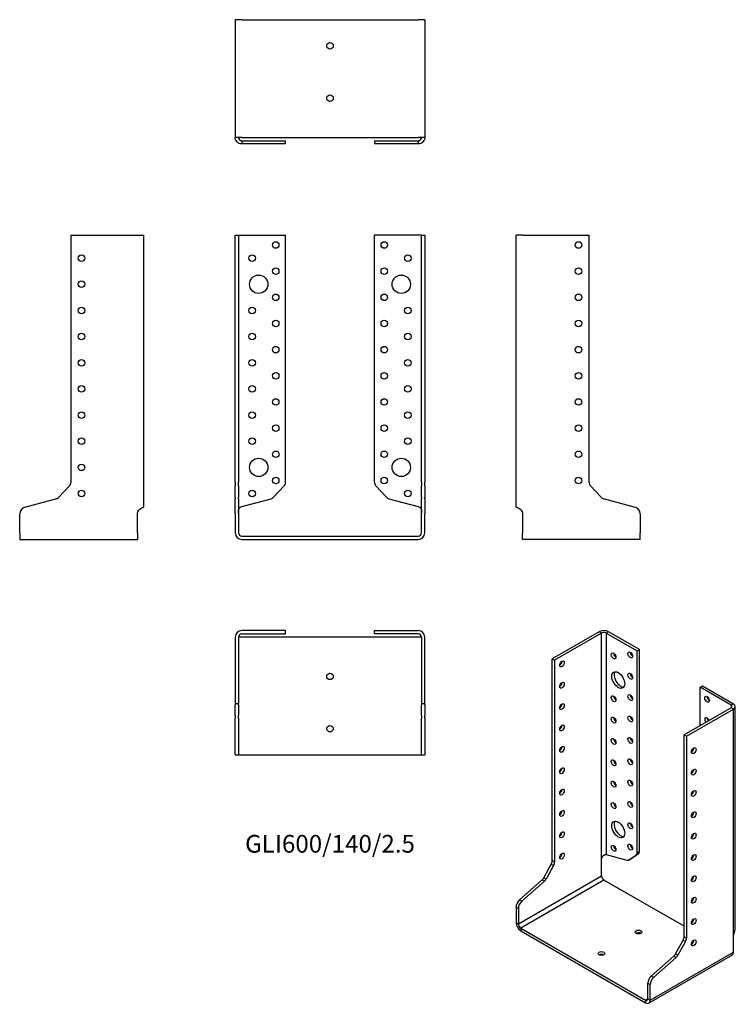
# Model space of a CAD drawing. Units: inches. Extents: x -237 to 310, y -358 to 395.
import ezdxf

# ---------------------------------------------------------------- set-up
doc = ezdxf.new("R2010")
doc.units = ezdxf.units.IN
doc.header["$MEASUREMENT"] = 0
doc.styles.get("Standard").update_dxf_attribs({"font": 'arial.ttf'})

# ---------------------------------------------------------------- blocks, each defined once
blk = doc.blocks.new('GLI600_140_2.5-Front')
at = {"layer": ''}
for p, q in [((-72.5, 230), (-70, 230)), ((-72.5, 41.08), (-72.5, 230)), ((-70, 230), (-70, 41.08)), ((-70, 230), (-67.5, 230)), ((-67.5, 230), (-34, 230)), ((-34, 41.08), (-34, 230)), ((67.5, 230), (34, 230)), ((34, 41.08), (34, 230)), ((70, 230), (67.5, 230)), ((70, 41.08), (70, 230)), ((70, 230), (72.5, 230)), ((72.5, 230), (72.5, 41.08)), ((-72.5, 41.08), (-72.5, 38.35)), ((-72.5, 29.62), (-72.5, 38.35)), ((-70, 38.35), (-70, 41.08)), ((-70, 38.35), (-70, 29.62)), ((-43.21, 29.62), (-35.07, 38.35)), ((35.07, 38.35), (43.21, 29.62)), ((70, 41.08), (70, 38.35)), ((70, 29.62), (70, 38.35)), ((72.5, 38.35), (72.5, 41.08)), ((72.5, 38.35), (72.5, 29.62)), ((-72.5, 29.62), (-72.5, 28.48)), ((-72.5, 21.95), (-72.5, 28.48)), ((-70, 28.48), (-70, 29.62)), ((-70, 28.48), (-70, 21.95)), ((-67.5, 22.48), (-45.1, 28.48)), ((45.1, 28.48), (67.5, 22.48)), ((70, 29.62), (70, 28.48)), ((70, 21.95), (70, 28.48)), ((72.5, 28.48), (72.5, 29.62)), ((72.5, 28.48), (72.5, 21.95)), ((-72.5, 17.12), (-72.5, 21.95)), ((-72.5, 17.12), (-72.5, 2.5)), ((-70, 21.95), (-70, 17.12)), ((-70, 17.12), (-70, 2.5)), ((70, 17.12), (70, 21.95)), ((70, 2.5), (70, 17.12)), ((72.5, 21.95), (72.5, 17.12)), ((72.5, 2.5), (72.5, 17.12)), ((-67.5, 0), (67.5, 0)), ((-67.5, -2.5), (67.5, -2.5))]:
    blk.add_line(p, q, dxfattribs=at)
for centre, radius in [((-41.5, 222.5), 2.5), ((41.5, 222.5), 2.5), ((-59.5, 212.5), 2.5), ((59.5, 212.5), 2.5), ((-41.5, 202.5), 2.5), ((41.5, 202.5), 2.5), ((-54.5, 192.5), 7), ((54.5, 192.5), 7), ((-41.5, 182.5), 2.5), ((41.5, 182.5), 2.5), ((-59.5, 172.5), 2.5), ((59.5, 172.5), 2.5), ((-41.5, 162.5), 2.5), ((41.5, 162.5), 2.5), ((-59.5, 152.5), 2.5), ((59.5, 152.5), 2.5), ((-41.5, 142.5), 2.5), ((41.5, 142.5), 2.5), ((-59.5, 132.5), 2.5), ((59.5, 132.5), 2.5), ((-41.5, 122.5), 2.5), ((41.5, 122.5), 2.5), ((-59.5, 112.5), 2.5), ((59.5, 112.5), 2.5), ((-41.5, 102.5), 2.5), ((41.5, 102.5), 2.5), ((-59.5, 92.5), 2.5), ((59.5, 92.5), 2.5), ((-41.5, 82.5), 2.5), ((41.5, 82.5), 2.5), ((-59.5, 72.5), 2.5), ((59.5, 72.5), 2.5), ((-41.5, 62.5), 2.5), ((41.5, 62.5), 2.5), ((-54.5, 52.5), 7), ((54.5, 52.5), 7), ((-41.5, 42.5), 2.5), ((41.5, 42.5), 2.5), ((-59.5, 32.5), 2.5), ((59.5, 32.5), 2.5)]:
    blk.add_circle(centre, radius, dxfattribs=at)
for centre, radius, start, end in [((-38, 41.08), 4, 317, 0), ((38, 41.08), 4, 180, 223), ((-46.14, 32.35), 4, 285, 317), ((46.14, 32.35), 4, 223, 255), ((-67.5, 2.5), 5, 180, 270), ((-67.5, 2.5), 2.5, 180, 270), ((67.5, 2.5), 2.5, 270, 0), ((67.5, 2.5), 5, 270, 0)]:
    blk.add_arc(centre, radius, start, end, dxfattribs=at)
for points, knots in [([(-70, 17.31), (-70, 19.03), (-70.11, 20.72), (-69.3, 21.6), (-69.15, 21.76), (-68.97, 21.9), (-68.77, 22.01), (-68.68, 22.06), (-68.59, 22.1), (-68.49, 22.14)], [0, 0, 0, 0, 0.789465, 0.789465, 0.789465, 0.935936, 0.935936, 0.935936, 1, 1, 1, 1]), ([(68.49, 22.14), (68.59, 22.1), (68.68, 22.06), (68.77, 22.01), (68.97, 21.9), (69.15, 21.76), (69.3, 21.6), (70.11, 20.72), (70, 19.03), (70, 17.31)], [-1, -1, -1, -1, -0.935936, -0.935936, -0.935936, -0.789465, -0.789465, -0.789465, 0, 0, 0, 0])]:
    blk.add_open_spline(points, degree=3, knots=knots, dxfattribs=at)
for points in [[(-68.49, 22.14), (-68.18, 22.25), (-67.84, 22.37), (-67.5, 22.48)], [(67.5, 22.48), (67.84, 22.37), (68.18, 22.25), (68.49, 22.14)]]:
    blk.add_open_spline(points, degree=3, dxfattribs=at)
blk = doc.blocks.new('GLI600_140_2.5-Left')
at = {"layer": ''}
for p, q in [((0, 22.48), (0, 230)), ((5, 230), (0, 230)), ((5, 230), (55.8, 230)), ((55.8, 41.08), (55.8, 230)), ((65.01, 29.62), (56.87, 38.35)), ((91.29, 21.95), (66.9, 28.48)), ((5, 17.31), (5, 2.5)), ((95, 17.12), (95, 2.5)), ((5, -2.5), (5, 2.5)), ((95, -2.5), (95, 2.5)), ((95, -2.5), (5, -2.5))]:
    blk.add_line(p, q, dxfattribs=at)
for centre in [(47.8, 222.5), (47.8, 202.5), (47.8, 182.5), (47.8, 162.5), (47.8, 142.5), (47.8, 122.5), (47.8, 102.5), (47.8, 82.5), (47.8, 62.5), (47.8, 42.5)]:
    blk.add_circle(centre, 2.5, dxfattribs=at)
for centre, radius, start, end in [((59.8, 41.08), 4, 180, 223), ((67.94, 32.35), 4, 223, 255), ((90, 17.12), 5, 0, 75)]:
    blk.add_arc(centre, radius, start, end, dxfattribs=at)
blk.add_open_spline([(0, 22.48), (0, 22.37), (0.14, 22.25), (0.41, 22.14)], degree=3, dxfattribs=at)
blk.add_open_spline([(0.41, 22.14), (0.49, 22.1), (0.59, 22.06), (0.69, 22.01), (0.93, 21.9), (1.22, 21.76), (1.53, 21.6), (3.2, 20.72), (5, 19.03), (5, 17.31)], degree=3, knots=[-1, -1, -1, -1, -0.935936, -0.935936, -0.935936, -0.789465, -0.789465, -0.789465, 0, 0, 0, 0], dxfattribs=at)
blk = doc.blocks.new('GLI600_140_2.5-Right')
at = {"layer": ''}
for p, q in [((-55.8, 230), (-55.8, 41.08)), ((-55.8, 230), (-5, 230)), ((-5, 230), (0, 230)), ((0, 22.48), (0, 230)), ((-56.87, 38.35), (-65.01, 29.62)), ((-66.9, 28.48), (-91.29, 21.95)), ((-95, 2.5), (-95, 17.12)), ((-5, 2.5), (-5, 17.31)), ((-95, 2.5), (-95, -2.5)), ((-5, 2.5), (-5, -2.5)), ((-95, -2.5), (-5, -2.5))]:
    blk.add_line(p, q, dxfattribs=at)
for centre in [(-47.8, 212.5), (-47.8, 192.5), (-47.8, 172.5), (-47.8, 152.5), (-47.8, 132.5), (-47.8, 112.5), (-47.8, 92.5), (-47.8, 72.5), (-47.8, 52.5), (-47.8, 32.5)]:
    blk.add_circle(centre, 2.5, dxfattribs=at)
for centre, radius, start, end in [((-59.8, 41.08), 4, 317, 0), ((-67.94, 32.35), 4, 285, 317), ((-90, 17.12), 5, 105, 180)]:
    blk.add_arc(centre, radius, start, end, dxfattribs=at)
blk.add_open_spline([(-5, 17.31), (-5, 19.03), (-3.2, 20.72), (-1.53, 21.6), (-1.22, 21.76), (-0.93, 21.9), (-0.69, 22.01), (-0.59, 22.06), (-0.49, 22.1), (-0.41, 22.14)], degree=3, knots=[0, 0, 0, 0, 0.789465, 0.789465, 0.789465, 0.935936, 0.935936, 0.935936, 1, 1, 1, 1], dxfattribs=at)
blk.add_open_spline([(-0.41, 22.14), (-0.14, 22.25), (0, 22.37), (0, 22.48)], degree=3, dxfattribs=at)
blk = doc.blocks.new('GLI600_140_2.5-Top')
at = {"layer": ''}
for p, q in [((-34, 0), (-67.5, 0)), ((-34, -2.5), (-34, 0)), ((34, 0), (67.5, 0)), ((34, -2.5), (34, 0)), ((-72.5, -5), (-72.5, -55.8)), ((-70, -5), (-70, -55.8)), ((-67.5, -5), (-70, -5)), ((-67.5, -2.5), (-34, -2.5)), ((67.5, -5), (-67.5, -5)), ((67.5, -2.5), (34, -2.5)), ((70, -5), (67.5, -5)), ((70, -5), (70, -55.8)), ((72.5, -55.8), (72.5, -5)), ((-72.5, -55.8), (-70, -55.8)), ((-72.5, -55.8), (-72.5, -56.87)), ((-72.5, -65.01), (-72.5, -56.87)), ((-70, -56.87), (-70, -55.8)), ((-70, -56.87), (-70, -65.01)), ((70, -55.8), (72.5, -55.8)), ((70, -55.8), (70, -56.87)), ((70, -65.01), (70, -56.87)), ((72.5, -56.87), (72.5, -55.8)), ((72.5, -56.87), (72.5, -65.01)), ((-72.5, -65.01), (-72.5, -66.9)), ((-72.5, -91.29), (-72.5, -66.9)), ((-70, -66.9), (-70, -65.01)), ((-70, -66.9), (-70, -91.29)), ((70, -65.01), (70, -66.9)), ((70, -91.29), (70, -66.9)), ((72.5, -66.9), (72.5, -65.01)), ((72.5, -66.9), (72.5, -91.29)), ((-72.5, -95), (-72.5, -91.29)), ((-72.5, -95), (-70, -95)), ((-70, -91.29), (-70, -95)), ((-70, -95), (-67.5, -95)), ((-67.5, -95), (67.5, -95)), ((67.5, -95), (70, -95)), ((70, -95), (70, -91.29)), ((70, -95), (72.5, -95)), ((72.5, -91.29), (72.5, -95))]:
    blk.add_line(p, q, dxfattribs=at)
for centre in [(0, -35), (0, -75)]:
    blk.add_circle(centre, 2.5, dxfattribs=at)
for centre, radius, start, end in [((67.5, -5), 5, 0, 90), ((-67.5, -5), 5, 90, 180), ((-67.5, -5), 2.5, 90, 180), ((67.5, -5), 2.5, 0, 90)]:
    blk.add_arc(centre, radius, start, end, dxfattribs=at)
blk = doc.blocks.new('GLI600_140_2.5-Bottom')
at = {"layer": ''}
for p, q in [((-72.5, 95), (-72.5, 5)), ((-67.5, 95), (-72.5, 95)), ((-67.5, 95), (67.5, 95)), ((72.5, 95), (67.5, 95)), ((72.5, 95), (72.5, 5)), ((-67.5, 5), (-72.5, 5)), ((-67.5, 5), (67.5, 5)), ((-67.5, 2.5), (-45.1, 2.5)), ((-67.5, 2.5), (-67.5, 1.82)), ((-67.5, 1.82), (-67.5, 0)), ((-45.1, 0), (-67.5, 0)), ((-45.1, 2.5), (-43.21, 2.5)), ((-43.21, 0), (-45.1, 0)), ((-43.21, 2.5), (-35.07, 2.5)), ((-35.07, 0), (-43.21, 0)), ((-35.07, 2.5), (-34, 2.5)), ((-34, 0), (-35.07, 0)), ((-34, 0), (-34, 2.5)), ((34, 2.5), (35.07, 2.5)), ((34, 2.5), (34, 0)), ((35.07, 0), (34, 0)), ((35.07, 2.5), (43.21, 2.5)), ((43.21, 0), (35.07, 0)), ((43.21, 2.5), (45.1, 2.5)), ((45.1, 0), (43.21, 0)), ((45.1, 2.5), (67.5, 2.5)), ((67.5, 0), (45.1, 0)), ((72.5, 5), (67.5, 5)), ((67.5, 2.5), (67.5, 1.82)), ((67.5, 1.82), (67.5, 0))]:
    blk.add_line(p, q, dxfattribs=at)
for centre in [(0, 75), (0, 35)]:
    blk.add_circle(centre, 2.5, dxfattribs=at)
for points, knots in [([(-69.48, 0.41), (-69.67, 0.49), (-69.86, 0.59), (-70.04, 0.69), (-70.44, 0.93), (-70.8, 1.22), (-71.1, 1.53), (-72.71, 3.2), (-72.5, 5), (-72.5, 5)], [-1, -1, -1, -1, -0.935936, -0.935936, -0.935936, -0.789465, -0.789465, -0.789465, 0, 0, 0, 0]), ([(-70, 5), (-70, 5), (-70.11, 4.1), (-69.3, 3.27), (-69.15, 3.11), (-68.97, 2.97), (-68.77, 2.85), (-68.68, 2.79), (-68.59, 2.75), (-68.49, 2.7)], [0, 0, 0, 0, 0.789465, 0.789465, 0.789465, 0.935936, 0.935936, 0.935936, 1, 1, 1, 1]), ([(68.49, 2.7), (68.59, 2.75), (68.68, 2.79), (68.77, 2.85), (68.97, 2.97), (69.15, 3.11), (69.3, 3.27), (70.11, 4.1), (70, 5), (70, 5)], [-1, -1, -1, -1, -0.935936, -0.935936, -0.935936, -0.789465, -0.789465, -0.789465, 0, 0, 0, 0]), ([(72.5, 5), (72.5, 5), (72.71, 3.2), (71.1, 1.53), (70.8, 1.22), (70.44, 0.93), (70.04, 0.69), (69.86, 0.59), (69.67, 0.49), (69.48, 0.41)], [0, 0, 0, 0, 0.789465, 0.789465, 0.789465, 0.935936, 0.935936, 0.935936, 1, 1, 1, 1])]:
    blk.add_open_spline(points, degree=3, knots=knots, dxfattribs=at)
for points in [[(-67.5, 0), (-68.18, 0), (-68.85, 0.14), (-69.48, 0.41)], [(-68.49, 2.7), (-68.18, 2.57), (-67.84, 2.5), (-67.5, 2.5)], [(67.5, 2.5), (67.84, 2.5), (68.18, 2.57), (68.49, 2.7)], [(69.48, 0.41), (68.85, 0.14), (68.18, 0), (67.5, 0)]]:
    blk.add_open_spline(points, degree=3, dxfattribs=at)
blk = doc.blocks.new('GLI600_140_2.5-ISO')
at = {"layer": ''}
for p, q in [((-21.21, 141.87), (-57.13, 121.13)), ((-19.45, 140.85), (-55.37, 120.11)), ((-19.45, 140.85), (-21.21, 141.87)), ((-19.45, -32.82), (-19.45, 140.85)), ((-14.14, 141.87), (-15.91, 140.85)), ((-15.91, 140.85), (-15.91, -28.59)), ((-15.91, 140.85), (7.78, 127.17)), ((9.55, 128.19), (-14.14, 141.87)), ((7.78, 127.17), (9.55, 128.19)), ((9.55, -26.07), (9.55, 128.19)), ((-57.13, 121.13), (-55.37, 120.11)), ((-57.13, -33.13), (-57.13, 121.13)), ((7.78, -27.09), (7.78, 127.17)), ((-55.37, 120.11), (-55.37, -34.15)), ((55.86, 99.41), (57.63, 100.43)), ((79.55, 85.73), (55.86, 99.41)), ((55.86, 70.01), (55.86, 99.41)), ((57.63, 100.43), (81.32, 86.75)), ((79.55, 83.69), (43.63, 62.95)), ((81.32, 86.75), (79.55, 85.73)), ((79.55, 85.73), (79.55, 83.69)), ((81.32, 82.67), (79.55, 83.69)), ((82.78, -85.42), (82.78, 84.71)), ((45.4, 61.93), (81.32, 82.67)), ((81.32, -90.99), (81.32, 82.67)), ((43.63, -91.3), (43.63, 62.95)), ((43.63, 62.95), (45.4, 61.93)), ((45.4, 61.93), (45.4, -92.32)), ((-15.91, -28.59), (-0.07, -32.84)), ((1.26, -32.68), (7.02, -28.88)), ((8.79, -27.85), (3.03, -31.66)), ((7.02, -28.88), (8.79, -27.85)), ((9.55, -26.07), (7.78, -27.09)), ((-63.65, -46.25), (-57.89, -35.79)), ((-56.13, -36.82), (-61.88, -47.27)), ((-57.89, -35.79), (-56.13, -36.82)), ((-55.37, -34.15), (-57.13, -33.13)), ((-19.45, -44.91), (-19.45, -32.82)), ((2.96, -31.7), (1.19, -32.72)), ((3.03, -31.66), (1.26, -32.68)), ((-19.45, -44.91), (-83.09, -81.65)), ((-82.23, -63.24), (-64.99, -47.94)), ((-17.68, -47.97), (-81.32, -84.71)), ((-63.22, -48.96), (-80.46, -64.26)), ((-64.99, -47.94), (-63.22, -48.96)), ((-61.88, -47.27), (-63.65, -46.25)), ((43.63, -83.36), (-17.68, -47.97)), ((-80.46, -64.26), (-82.23, -63.24)), ((-84.85, -68.69), (-83.09, -69.71)), ((-84.85, -68.69), (-84.85, -80.63)), ((-83.09, -69.71), (-83.09, -81.65)), ((-83.09, -81.65), (-84.85, -80.63)), ((-81.32, -84.71), (14.14, -139.83)), ((-81.32, -84.71), (-81.32, -86.75)), ((-81.32, -86.75), (14.14, -141.87)), ((37.11, -104.42), (42.87, -93.97)), ((44.64, -94.99), (38.88, -105.44)), ((42.87, -93.97), (44.64, -94.99)), ((45.4, -92.32), (43.63, -91.3)), ((81.32, -103.08), (81.32, -90.99)), ((80.28, -105.37), (16.64, -142.11)), ((17.68, -139.83), (81.32, -103.08)), ((38.88, -105.44), (37.11, -104.42)), ((18.53, -121.41), (35.78, -106.12)), ((37.54, -107.14), (20.3, -122.43)), ((35.78, -106.12), (37.54, -107.14)), ((15.91, -126.87), (17.68, -127.89)), ((15.91, -138.8), (15.91, -126.87)), ((17.68, -139.83), (17.68, -127.89)), ((20.3, -122.43), (18.53, -121.41)), ((15.91, -138.8), (14.14, -139.83)), ((14.14, -139.83), (14.14, -141.87)), ((15.91, -138.8), (17.68, -139.83))]:
    blk.add_line(p, q, dxfattribs=at)
for centre, major_axis, start_param, end_param in [((-17.68, 139.82), (-5, 0), 3.926991, 5.497787), ((-17.68, 139.82), (2.5, 0), 0.785398, 2.356194), ((-8.49, 124.31), (1.25, -2.17), 3.926991, 5.497787), ((4.24, 125.13), (1.25, -2.17), 3.926991, 5.497787), ((-51.48, 118.27), (1.25, 2.17), 3.926991, 5.497787), ((-4.95, 105.94), (-3.5, 6.06), 0.255303, 2.88629), ((4.24, 108.8), (1.25, -2.17), 3.926991, 5.497787), ((-51.48, 101.94), (1.25, 2.17), 3.926991, 5.497787), ((-8.49, 91.65), (1.25, -2.17), 3.926991, 5.497787), ((4.24, 92.47), (1.25, -2.17), 3.926991, 5.497787), ((62.93, 91.24), (1.25, -2.17), 3.926991, 5.497787), ((-51.48, 85.61), (1.25, 2.17), 3.926991, 5.497787), ((77.78, 84.71), (2.5, 0), 5.497787, 7.068583), ((77.78, 84.71), (5, 0), 5.497787, 7.068583), ((-8.49, 75.32), (1.25, -2.17), 3.926991, 5.497787), ((4.24, 76.14), (1.25, -2.17), 3.926991, 5.497787), ((61.16, 73.89), (-1.25, 2.17), 4.425632, 8.140738), ((62.93, 74.91), (1.25, -2.17), 3.926991, 4.999146), ((-51.48, 69.28), (1.25, 2.17), 3.926991, 5.497787), ((4.24, 59.81), (1.25, -2.17), 3.926991, 5.497787), ((-51.48, 52.95), (1.25, 2.17), 3.926991, 5.497787), ((-8.49, 58.99), (1.25, -2.17), 3.926991, 5.497787), ((49.29, 51.93), (1.25, 2.17), 3.926991, 5.497787), ((-51.48, 36.62), (1.25, 2.17), 3.926991, 5.497787), ((-8.49, 42.66), (1.25, -2.17), 3.926991, 5.497787), ((4.24, 43.48), (1.25, -2.17), 3.926991, 5.497787), ((49.29, 35.6), (1.25, 2.17), 3.926991, 5.497787), ((-8.49, 26.33), (1.25, -2.17), 3.926991, 5.497787), ((4.24, 27.15), (1.25, -2.17), 3.926991, 5.497787), ((-51.48, 20.29), (1.25, 2.17), 3.926991, 5.497787), ((49.29, 19.27), (1.25, 2.17), 3.926991, 5.497787), ((-8.49, 10), (1.25, -2.17), 3.926991, 5.497787), ((4.24, 10.82), (1.25, -2.17), 3.926991, 5.497787), ((-51.48, 3.96), (1.25, 2.17), 3.926991, 5.497787), ((49.29, 2.94), (1.25, 2.17), 3.926991, 5.497787), ((-4.95, -8.37), (-3.5, 6.06), 0.255303, 2.88629), ((4.24, -5.51), (1.25, -2.17), 3.926991, 5.497787), ((-51.48, -12.37), (1.25, 2.17), 3.926991, 5.497787), ((49.29, -13.39), (1.25, 2.17), 3.926991, 5.497787), ((-8.49, -22.66), (1.25, -2.17), 3.926991, 5.497787), ((4.24, -21.84), (1.25, -2.17), 3.926991, 5.497787), ((-51.48, -28.7), (1.25, 2.17), 3.926991, 5.497787), ((4.95, -25.45), (2, -3.46), 0.034907, 0.785398), ((6.72, -24.43), (2, -3.46), 0.034907, 0.785398), ((49.29, -29.72), (1.25, 2.17), 3.926991, 5.497787), ((-59.96, -34.76), (-2, -3.46), 1.605703, 2.356194), ((-58.2, -35.78), (2, 3.46), 4.747296, 5.497787), ((-0.81, -29.26), (2, -3.46), 5.759587, 6.318092), ((0.96, -28.24), (2, -3.46), 0, 0.034907), ((-17.68, -45.93), (-1.25, 2.17), 0.785398, 2.356194), ((49.29, -46.05), (1.25, 2.17), 3.926991, 5.497787), ((-65.72, -45.21), (-2, -3.46), 1.047198, 1.605703), ((-63.95, -46.23), (2, 3.46), 4.18879, 4.747296), ((-81.32, -66.65), (-2.5, -4.33), 4.18879, 5.497787), ((-79.55, -67.67), (2.5, 4.33), 1.047198, 2.356194), ((49.29, -62.38), (1.25, 2.17), 3.926991, 5.497787), ((-81.32, -82.67), (2.5, -4.33), 3.926991, 5.497787), ((-81.32, -82.67), (1.25, -2.17), 3.926991, 5.497787), ((49.29, -78.71), (1.25, 2.17), 3.926991, 5.497787), ((8.84, -89.81), (-2.5, 0), 3.926991, 5.497787), ((40.8, -92.94), (-2, -3.46), 1.605703, 2.356194), ((42.57, -93.96), (2, 3.46), 4.747296, 5.497787), ((49.29, -95.04), (1.25, 2.17), 3.926991, 5.497787), ((-19.45, -106.14), (-2.5, 0), 3.926991, 5.497787), ((35.04, -103.39), (-2, -3.46), 1.047198, 1.605703), ((77.78, -101.04), (2.5, -4.33), 0, 0.785398), ((36.81, -104.41), (2, 3.46), 4.18879, 4.747296), ((19.45, -124.83), (-2.5, -4.33), 4.18879, 5.497787), ((21.21, -125.85), (2.5, 4.33), 1.047198, 2.356194), ((14.14, -137.78), (1.25, -2.17), 5.497787, 7.068583), ((14.14, -137.78), (2.5, -4.33), 5.497787, 7.068583)]:
    blk.add_ellipse(centre, major_axis=major_axis, ratio=0.57735, start_param=start_param, end_param=end_param, dxfattribs=at)
for centre, major_axis in [((-10.25, 123.29), (1.25, -2.17)), ((2.47, 124.11), (1.25, -2.17)), ((-49.71, 117.25), (1.25, 2.17)), ((-6.72, 104.92), (3.5, -6.06)), ((2.47, 107.78), (1.25, -2.17)), ((-49.71, 100.92), (1.25, 2.17)), ((-10.25, 90.63), (1.25, -2.17)), ((2.47, 91.45), (1.25, -2.17)), ((61.16, 90.22), (-1.25, 2.17)), ((-49.71, 84.59), (1.25, 2.17)), ((-10.25, 74.3), (1.25, -2.17)), ((2.47, 75.12), (1.25, -2.17)), ((-49.71, 68.26), (1.25, 2.17)), ((-10.25, 57.97), (1.25, -2.17)), ((2.47, 58.79), (1.25, -2.17)), ((-49.71, 51.93), (1.25, 2.17)), ((51.05, 50.91), (-1.25, -2.17)), ((-49.71, 35.6), (1.25, 2.17)), ((-10.25, 41.64), (1.25, -2.17)), ((2.47, 42.46), (1.25, -2.17)), ((51.05, 34.58), (-1.25, -2.17)), ((-10.25, 25.31), (1.25, -2.17)), ((2.47, 26.13), (1.25, -2.17)), ((-49.71, 19.27), (1.25, 2.17)), ((51.05, 18.25), (-1.25, -2.17)), ((-10.25, 8.98), (1.25, -2.17)), ((2.47, 9.8), (1.25, -2.17)), ((-49.71, 2.94), (1.25, 2.17)), ((51.05, 1.92), (-1.25, -2.17)), ((-6.72, -9.39), (3.5, -6.06)), ((2.47, -6.53), (1.25, -2.17)), ((-49.71, -13.39), (1.25, 2.17)), ((51.05, -14.41), (-1.25, -2.17)), ((-10.25, -23.68), (1.25, -2.17)), ((2.47, -22.86), (1.25, -2.17)), ((-49.71, -29.72), (1.25, 2.17)), ((51.05, -30.74), (-1.25, -2.17)), ((51.05, -47.07), (-1.25, -2.17)), ((51.05, -63.4), (-1.25, -2.17)), ((51.05, -79.73), (-1.25, -2.17)), ((8.84, -87.77), (-2.5, 0)), ((51.05, -96.06), (-1.25, -2.17)), ((-19.45, -104.1), (-2.5, 0))]:
    blk.add_ellipse(centre, major_axis=major_axis, ratio=0.57735, dxfattribs=at)
for points, knots in [([(-19.45, -32.82), (-19.45, -31.41), (-18.89, -29.62), (-17.72, -28.89), (-17.51, -28.75), (-17.28, -28.65), (-17.05, -28.6), (-16.95, -28.58), (-16.85, -28.56), (-16.75, -28.55)], [0, 0, 0, 0, 0.789465, 0.789465, 0.789465, 0.935936, 0.935936, 0.935936, 1, 1, 1, 1]), ([(81.32, -90.99), (81.32, -89.59), (82.74, -87.56), (82.78, -85.5), (82.78, -85.47), (82.78, -85.44), (82.78, -85.42)], [0, 0, 0, 0, 0.7894654, 0.7894654, 0.7894654, 0.8, 0.8, 0.8, 0.8])]:
    blk.add_open_spline(points, degree=3, knots=knots, dxfattribs=at)
blk.add_open_spline([(-16.75, -28.55), (-16.44, -28.53), (-16.15, -28.55), (-15.91, -28.59)], degree=3, dxfattribs=at)

msp = doc.modelspace()

# ---------------------------------------------------------------- block references
for name, p in [('GLI600_140_2.5-Bottom', (0, 299.75)), ('GLI600_140_2.5-Right', (-142.25, 0)), ('GLI600_140_2.5-Front', (0, 0)), ('GLI600_140_2.5-Left', (142.25, 0)), ('GLI600_140_2.5-Top', (0, -72.25)), ('GLI600_140_2.5-ISO', (227.1, -214.96))]:
    msp.add_blockref(name, p)

# ---------------------------------------------------------------- texts
at = {"insert": (0, -237), "char_height": 13.5476, "attachment_point": 5}
msp.add_mtext('GLI600/140/2.5', dxfattribs=at)

doc.saveas('drawing.dxf')
